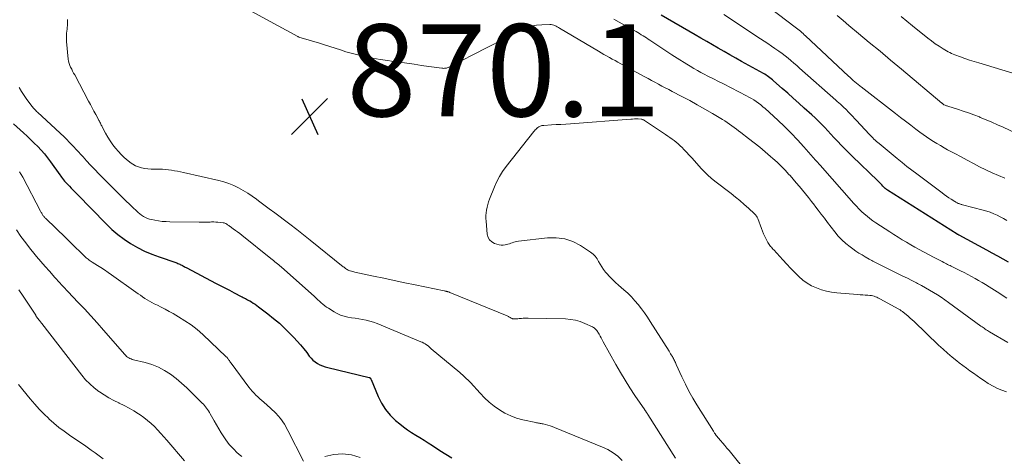
# Model space of a CAD drawing. Units: feet. Extents: x 2030000 to 2035000, y 535000 to 540000.
# Drawn here: x 2030676 to 2030890, y 537391 to 537485 of the extents above; entities that cross this region are included whole.
import ezdxf

# ---------------------------------------------------------------- set-up
doc = ezdxf.new("R2010")
doc.units = ezdxf.units.FT
doc.header["$LTSCALE"] = 100
doc.header["$MEASUREMENT"] = 0
for name, color, linetype, lineweight in [('CONTOUR INDEX', 32, 'Continuous', 25), ('CONTOUR INTERMEDIATE', 40, 'Continuous', 15), ('SPOT ELEVATION', 7, 'Continuous', 15)]:
    doc.layers.add(name, color=color, linetype=linetype, lineweight=lineweight)
doc.styles.add('slant', font='romans.shx', dxfattribs={"oblique": 14.999978})

# ---------------------------------------------------------------- blocks, each defined once
blk = doc.blocks.new('SPOT')
at = {"layer": 'SPOT ELEVATION', "lineweight": 25}
for p, q in [((-3.95, -3.95), (3.86, 3.85)), ((-1.67, 3.81), (1.74, -3.97))]:
    blk.add_line(p, q, dxfattribs=at)

msp = doc.modelspace()

# ---------------------------------------------------------------- linework, layer by layer
at = {"layer": 'CONTOUR INDEX', "elevation": 880, "flags": 128}
for points in [[(2030890.61, 537432.7), (2030889.43, 537433.35), (2030888.25, 537434), (2030887.06, 537434.65), (2030885.88, 537435.3), (2030879.88, 537438.56), (2030879.81, 537438.59), (2030879.75, 537438.62), (2030879.69, 537438.66), (2030879.63, 537438.69), (2030879.52, 537438.75), (2030879.43, 537438.8), (2030864.33, 537448.36), (2030864.25, 537448.4), (2030864.18, 537448.46), (2030864.11, 537448.51), (2030864.04, 537448.56), (2030863.97, 537448.62), (2030863.91, 537448.68), (2030863.84, 537448.74), (2030863.78, 537448.8), (2030863.35, 537449.24), (2030863.08, 537449.52), (2030862.8, 537449.8), (2030862.52, 537450.08), (2030862.24, 537450.36), (2030856.65, 537455.75), (2030855.86, 537456.52), (2030855.08, 537457.3), (2030854.32, 537458.09), (2030853.56, 537458.9), (2030853.4, 537459.07), (2030852.73, 537459.79), (2030852.06, 537460.51), (2030851.38, 537461.23), (2030850.71, 537461.94), (2030850.03, 537462.65), (2030849.34, 537463.35), (2030848.64, 537464.03), (2030847.92, 537464.7), (2030846.28, 537466.19), (2030845.09, 537467.27), (2030843.91, 537468.34), (2030842.71, 537469.4), (2030841.51, 537470.46), (2030839.62, 537472.12), (2030839.36, 537472.34), (2030839.1, 537472.56), (2030838.83, 537472.77), (2030838.55, 537472.97), (2030838.27, 537473.16), (2030837.99, 537473.34), (2030837.7, 537473.52), (2030837.41, 537473.69), (2030832.7, 537476.29), (2030831.42, 537477), (2030830.16, 537477.71), (2030828.89, 537478.44), (2030827.63, 537479.17), (2030826.37, 537479.9), (2030825.12, 537480.63), (2030823.86, 537481.37), (2030822.6, 537482.1), (2030815.22, 537486.38)], [(2030674.76, 537462.77), (2030676.94, 537460.78), (2030677.73, 537460.05), (2030678.51, 537459.31), (2030679.27, 537458.56), (2030680.03, 537457.81), (2030680.77, 537457.03), (2030681.48, 537456.22), (2030682.15, 537455.39), (2030682.79, 537454.53), (2030684.79, 537451.7), (2030685, 537451.42), (2030685.2, 537451.14), (2030685.41, 537450.87), (2030685.62, 537450.6), (2030685.84, 537450.33), (2030686.07, 537450.07), (2030686.3, 537449.82), (2030686.53, 537449.56), (2030686.88, 537449.19), (2030687.29, 537448.76), (2030687.71, 537448.33), (2030688.12, 537447.9), (2030688.54, 537447.47), (2030694.84, 537441), (2030696.08, 537439.83), (2030697.38, 537438.71), (2030698.75, 537437.7), (2030700.17, 537436.75), (2030701.66, 537435.91), (2030703.19, 537435.13), (2030704.76, 537434.45), (2030706.36, 537433.85), (2030709.94, 537432.61), (2030710.17, 537432.53), (2030710.4, 537432.45), (2030710.62, 537432.35), (2030710.84, 537432.26), (2030710.9, 537432.23), (2030711.09, 537432.14), (2030711.27, 537432.05), (2030711.45, 537431.95), (2030711.63, 537431.85), (2030711.81, 537431.75), (2030711.99, 537431.65), (2030712.18, 537431.55), (2030712.36, 537431.45), (2030718.6, 537428.17), (2030719.6, 537427.65), (2030720.6, 537427.13), (2030721.6, 537426.6), (2030722.59, 537426.08), (2030724.11, 537425.28), (2030724.35, 537425.16), (2030724.59, 537425.04), (2030724.83, 537424.91), (2030725.07, 537424.79), (2030725.31, 537424.67), (2030725.55, 537424.54), (2030725.78, 537424.41), (2030726.01, 537424.28), (2030726.36, 537424.07), (2030726.76, 537423.82), (2030727.15, 537423.56), (2030727.54, 537423.29), (2030727.92, 537423.01), (2030729.91, 537421.5), (2030731.19, 537420.49), (2030732.43, 537419.43), (2030733.63, 537418.32), (2030734.79, 537417.17), (2030735.57, 537416.37), (2030736.3, 537415.58), (2030737.02, 537414.76), (2030737.7, 537413.92), (2030738.36, 537413.07), (2030738.92, 537412.3), (2030739.3, 537411.84), (2030739.72, 537411.41), (2030740.19, 537411.04), (2030740.69, 537410.71), (2030741.23, 537410.43), (2030741.78, 537410.18), (2030742.35, 537409.98), (2030742.93, 537409.81), (2030751.91, 537407.66), (2030751.98, 537407.63), (2030752.05, 537407.6), (2030752.11, 537407.56), (2030752.16, 537407.5), (2030752.21, 537407.44), (2030752.25, 537407.38), (2030752.29, 537407.31), (2030752.32, 537407.24), (2030753.86, 537403.5), (2030754.58, 537402.05), (2030755.43, 537400.69), (2030756.47, 537399.47), (2030757.64, 537398.35), (2030758.53, 537397.6), (2030759.37, 537396.94), (2030760.22, 537396.31), (2030761.1, 537395.72), (2030762.01, 537395.16), (2030762.92, 537394.61), (2030763.82, 537394.05), (2030764.72, 537393.48), (2030765.61, 537392.9), (2030767.26, 537391.8), (2030768.55, 537390.99), (2030769.86, 537390.22)]]:
    msp.add_lwpolyline(points, dxfattribs=at)
at = {"layer": 'CONTOUR INTERMEDIATE', "flags": 128}
for points, elevation in [([(2030890.46, 537415.24), (2030886.48, 537417.59), (2030886.24, 537417.73), (2030886, 537417.88), (2030885.76, 537418.03), (2030885.53, 537418.19), (2030885.3, 537418.34), (2030885.07, 537418.5), (2030884.84, 537418.67), (2030884.61, 537418.83), (2030877.6, 537423.95), (2030876.8, 537424.52), (2030875.98, 537425.08), (2030875.15, 537425.62), (2030874.3, 537426.14), (2030873.45, 537426.64), (2030872.59, 537427.14), (2030871.72, 537427.61), (2030870.85, 537428.08), (2030870.63, 537428.19), (2030869.65, 537428.7), (2030868.66, 537429.2), (2030867.67, 537429.7), (2030866.68, 537430.2), (2030862.58, 537432.23), (2030862.3, 537432.37), (2030862.02, 537432.51), (2030861.74, 537432.65), (2030861.47, 537432.79), (2030861.19, 537432.94), (2030860.92, 537433.09), (2030860.64, 537433.24), (2030860.37, 537433.39), (2030859.52, 537433.87), (2030858.83, 537434.27), (2030858.15, 537434.69), (2030857.48, 537435.13), (2030856.82, 537435.59), (2030856.21, 537436.03), (2030855.29, 537436.75), (2030854.43, 537437.53), (2030853.63, 537438.38), (2030852.88, 537439.28), (2030851.32, 537441.34), (2030850.64, 537442.24), (2030849.95, 537443.14), (2030849.27, 537444.04), (2030848.58, 537444.93), (2030848.47, 537445.08), (2030847.84, 537445.9), (2030847.2, 537446.72), (2030846.55, 537447.53), (2030845.89, 537448.33), (2030845.23, 537449.13), (2030844.56, 537449.92), (2030843.88, 537450.71), (2030843.2, 537451.5), (2030842.95, 537451.78), (2030842.13, 537452.69), (2030841.27, 537453.57), (2030840.39, 537454.42), (2030839.47, 537455.24), (2030838.98, 537455.66), (2030837.8, 537456.67), (2030836.61, 537457.66), (2030835.4, 537458.63), (2030834.18, 537459.59), (2030832.53, 537460.87), (2030832.04, 537461.24), (2030831.55, 537461.61), (2030831.07, 537461.98), (2030830.58, 537462.35), (2030830.08, 537462.71), (2030829.58, 537463.06), (2030829.07, 537463.39), (2030828.55, 537463.71), (2030826.35, 537465.01), (2030824.72, 537465.96), (2030823.08, 537466.89), (2030821.43, 537467.79), (2030819.76, 537468.68), (2030817.63, 537469.79), (2030816.88, 537470.18), (2030816.13, 537470.57), (2030815.39, 537470.97), (2030814.65, 537471.37), (2030813.9, 537471.78), (2030813.16, 537472.18), (2030812.42, 537472.58), (2030811.68, 537472.99), (2030806.46, 537475.82), (2030805.85, 537476.15), (2030805.24, 537476.48), (2030804.64, 537476.82), (2030804.03, 537477.16), (2030803.42, 537477.5), (2030802.82, 537477.84), (2030802.22, 537478.19), (2030801.62, 537478.55), (2030793.21, 537483.56), (2030792.96, 537483.7), (2030792.71, 537483.84), (2030792.46, 537483.97), (2030792.21, 537484.09), (2030791.95, 537484.19), (2030791.68, 537484.27), (2030791.41, 537484.31), (2030791.13, 537484.32), (2030789.34, 537484.27), (2030788.18, 537484.16), (2030787.05, 537483.95), (2030785.96, 537483.59), (2030784.89, 537483.13), (2030783.77, 537482.55), (2030782.17, 537481.72), (2030780.56, 537480.9), (2030778.95, 537480.07), (2030777.34, 537479.24), (2030769.22, 537475.08), (2030769.04, 537475), (2030768.85, 537474.93), (2030768.65, 537474.88), (2030768.45, 537474.84), (2030768.25, 537474.82), (2030768.05, 537474.81), (2030767.85, 537474.82), (2030767.65, 537474.84), (2030764.85, 537475.23), (2030763.25, 537475.46), (2030761.65, 537475.68), (2030760.05, 537475.9), (2030758.45, 537476.12), (2030757.53, 537476.24), (2030755.92, 537476.48), (2030754.32, 537476.74), (2030752.72, 537477.03), (2030751.13, 537477.35), (2030750.3, 537477.52), (2030749.13, 537477.79), (2030747.97, 537478.09), (2030746.82, 537478.43), (2030745.68, 537478.8), (2030744.54, 537479.18), (2030743.4, 537479.56), (2030742.25, 537479.92), (2030741.11, 537480.27), (2030736.68, 537481.6), (2030736.66, 537481.61), (2030736.64, 537481.62), (2030736.61, 537481.62), (2030736.59, 537481.63), (2030736.5, 537481.67), (2030736.48, 537481.68), (2030736.46, 537481.69), (2030736.43, 537481.7), (2030736.41, 537481.71), (2030720.3, 537490.59)], 872), ([(2030889.82, 537450.95), (2030888.41, 537451.52), (2030887.02, 537452.12), (2030885.66, 537452.76), (2030884.3, 537453.44), (2030882.96, 537454.14), (2030881.62, 537454.85), (2030880.28, 537455.56), (2030878.95, 537456.28), (2030877.38, 537457.14), (2030876.6, 537457.57), (2030875.82, 537458.02), (2030875.04, 537458.47), (2030874.28, 537458.94), (2030873.52, 537459.42), (2030872.77, 537459.91), (2030872.04, 537460.43), (2030871.32, 537460.96), (2030870.5, 537461.58), (2030869.39, 537462.44), (2030868.27, 537463.3), (2030867.15, 537464.16), (2030866.04, 537465.02), (2030858.59, 537470.82), (2030858.41, 537470.96), (2030858.23, 537471.1), (2030858.05, 537471.24), (2030857.87, 537471.37), (2030857.7, 537471.51), (2030857.52, 537471.65), (2030857.35, 537471.8), (2030857.18, 537471.95), (2030856.97, 537472.13), (2030856.7, 537472.37), (2030856.43, 537472.61), (2030856.16, 537472.86), (2030855.89, 537473.11), (2030846.56, 537481.88), (2030846.29, 537482.12), (2030846.02, 537482.37), (2030845.74, 537482.61), (2030845.47, 537482.85), (2030845.19, 537483.08), (2030844.9, 537483.31), (2030844.61, 537483.54), (2030844.32, 537483.76), (2030838.91, 537487.85)], 888), ([(2030686.5, 537485.41), (2030686.5, 537484.98), (2030686.49, 537484.54), (2030686.46, 537484.11), (2030686.42, 537483.68), (2030686.37, 537483.24), (2030686.32, 537482.94), (2030686.26, 537482.36), (2030686.23, 537481.78), (2030686.24, 537481.19), (2030686.27, 537480.61), (2030686.64, 537476.8), (2030686.71, 537476.34), (2030686.82, 537475.89), (2030686.97, 537475.46), (2030687.16, 537475.04), (2030687.38, 537474.62), (2030687.59, 537474.21), (2030687.81, 537473.79), (2030688.03, 537473.38), (2030691.06, 537467.68), (2030691.44, 537466.95), (2030691.83, 537466.22), (2030692.22, 537465.49), (2030692.61, 537464.76), (2030693.18, 537463.7), (2030693.29, 537463.5), (2030693.39, 537463.3), (2030693.49, 537463.1), (2030693.6, 537462.9), (2030693.7, 537462.7), (2030693.8, 537462.5), (2030693.9, 537462.3), (2030694, 537462.1), (2030694.71, 537460.74), (2030695.19, 537459.87), (2030695.71, 537459.03), (2030696.29, 537458.23), (2030696.91, 537457.46), (2030697.54, 537456.72), (2030698.09, 537456.12), (2030698.66, 537455.54), (2030699.26, 537455), (2030699.89, 537454.49), (2030700.07, 537454.35), (2030700.65, 537453.97), (2030701.25, 537453.64), (2030701.89, 537453.4), (2030702.56, 537453.21), (2030703.24, 537453.08), (2030703.93, 537452.98), (2030704.63, 537452.93), (2030705.32, 537452.91), (2030706.43, 537452.91), (2030707.09, 537452.89), (2030707.74, 537452.85), (2030708.39, 537452.78), (2030709.04, 537452.68), (2030709.68, 537452.57), (2030710.33, 537452.44), (2030710.97, 537452.31), (2030711.61, 537452.17), (2030719.28, 537450.43), (2030720.39, 537450.13), (2030721.47, 537449.78), (2030722.53, 537449.34), (2030723.57, 537448.85), (2030724.57, 537448.29), (2030725.56, 537447.7), (2030726.51, 537447.06), (2030727.45, 537446.38), (2030727.92, 537446.02), (2030729.08, 537445.14), (2030730.24, 537444.27), (2030731.41, 537443.4), (2030732.57, 537442.53), (2030733.23, 537442.04), (2030734.73, 537440.93), (2030736.21, 537439.8), (2030737.68, 537438.65), (2030739.13, 537437.49), (2030746.28, 537431.72), (2030746.45, 537431.59), (2030746.62, 537431.45), (2030746.79, 537431.33), (2030746.96, 537431.2), (2030747.14, 537431.09), (2030747.33, 537430.98), (2030747.52, 537430.9), (2030747.72, 537430.84), (2030747.81, 537430.81), (2030748.07, 537430.74), (2030748.32, 537430.68), (2030748.57, 537430.62), (2030748.83, 537430.56), (2030752.83, 537429.69), (2030755.09, 537429.2), (2030757.35, 537428.72), (2030759.61, 537428.24), (2030761.87, 537427.78), (2030768.15, 537426.49), (2030768.27, 537426.46), (2030768.39, 537426.44), (2030768.51, 537426.41), (2030768.63, 537426.38), (2030768.69, 537426.37), (2030768.78, 537426.35), (2030768.87, 537426.32), (2030768.96, 537426.3), (2030769.05, 537426.27), (2030769.14, 537426.24), (2030769.23, 537426.21), (2030769.32, 537426.18), (2030769.41, 537426.14), (2030781.84, 537421.04), (2030781.97, 537420.98), (2030782.1, 537420.92), (2030782.22, 537420.85), (2030782.34, 537420.78), (2030782.38, 537420.76), (2030782.48, 537420.7), (2030782.58, 537420.64), (2030782.68, 537420.58), (2030782.79, 537420.52), (2030782.89, 537420.47), (2030783, 537420.43), (2030783.11, 537420.41), (2030783.23, 537420.41), (2030783.58, 537420.41), (2030783.88, 537420.42), (2030784.17, 537420.43), (2030784.46, 537420.45), (2030784.75, 537420.47), (2030784.92, 537420.49), (2030785.29, 537420.52), (2030785.67, 537420.54), (2030786.04, 537420.55), (2030786.42, 537420.55), (2030794.49, 537420.39), (2030795.59, 537420.29), (2030796.66, 537420.11), (2030797.7, 537419.8), (2030798.72, 537419.4), (2030800.35, 537418.63), (2030800.53, 537418.53), (2030800.71, 537418.42), (2030800.86, 537418.29), (2030801.01, 537418.15), (2030801.15, 537418), (2030801.28, 537417.84), (2030801.4, 537417.67), (2030801.5, 537417.49), (2030801.76, 537417.05), (2030801.98, 537416.65), (2030802.21, 537416.24), (2030802.44, 537415.84), (2030802.66, 537415.44), (2030805.43, 537410.46), (2030806.41, 537408.75), (2030807.42, 537407.07), (2030808.48, 537405.41), (2030809.56, 537403.77), (2030811.69, 537400.65), (2030811.73, 537400.58), (2030811.78, 537400.52), (2030811.82, 537400.46), (2030811.86, 537400.39), (2030811.9, 537400.33), (2030811.94, 537400.27), (2030811.98, 537400.2), (2030812.02, 537400.14), (2030812.07, 537400.06), (2030812.13, 537399.95), (2030812.19, 537399.85), (2030812.26, 537399.74), (2030812.32, 537399.64), (2030818.35, 537390.12)], 872), ([(2030890.24, 537424.92), (2030889.46, 537425.41), (2030888.69, 537425.89), (2030886.37, 537427.37), (2030885.62, 537427.84), (2030884.86, 537428.3), (2030884.09, 537428.75), (2030883.32, 537429.19), (2030882.54, 537429.61), (2030881.76, 537430.03), (2030880.97, 537430.44), (2030880.17, 537430.84), (2030878.73, 537431.55), (2030878.46, 537431.68), (2030878.18, 537431.82), (2030877.91, 537431.96), (2030877.64, 537432.09), (2030877.37, 537432.23), (2030877.1, 537432.37), (2030876.83, 537432.51), (2030876.56, 537432.64), (2030876.22, 537432.82), (2030875.77, 537433.04), (2030875.33, 537433.27), (2030874.9, 537433.5), (2030874.46, 537433.73), (2030872.16, 537434.95), (2030871.23, 537435.45), (2030870.29, 537435.96), (2030869.37, 537436.49), (2030868.44, 537437.02), (2030867.53, 537437.57), (2030866.62, 537438.12), (2030865.72, 537438.69), (2030864.83, 537439.27), (2030861.84, 537441.24), (2030861.18, 537441.7), (2030860.53, 537442.17), (2030859.91, 537442.68), (2030859.3, 537443.2), (2030858.71, 537443.74), (2030858.13, 537444.3), (2030857.58, 537444.88), (2030857.04, 537445.47), (2030849.75, 537453.75), (2030849.63, 537453.88), (2030849.52, 537454.01), (2030849.4, 537454.13), (2030849.29, 537454.26), (2030849.16, 537454.4), (2030849.1, 537454.45), (2030849.05, 537454.51), (2030849, 537454.57), (2030848.95, 537454.62), (2030848.9, 537454.68), (2030848.84, 537454.74), (2030848.79, 537454.79), (2030848.74, 537454.85), (2030846.17, 537457.77), (2030844.82, 537459.26), (2030843.43, 537460.73), (2030842, 537462.15), (2030840.54, 537463.54), (2030837.79, 537466.08), (2030837.33, 537466.48), (2030836.86, 537466.88), (2030836.37, 537467.25), (2030835.87, 537467.61), (2030835.35, 537467.95), (2030834.83, 537468.27), (2030834.29, 537468.57), (2030833.75, 537468.86), (2030828.73, 537471.41), (2030827.66, 537471.96), (2030826.58, 537472.51), (2030825.51, 537473.07), (2030824.44, 537473.64), (2030823.86, 537473.94), (2030823.09, 537474.36), (2030822.32, 537474.8), (2030821.56, 537475.25), (2030820.81, 537475.71), (2030818.7, 537477.04), (2030817.59, 537477.75), (2030816.48, 537478.47), (2030815.37, 537479.2), (2030814.27, 537479.93), (2030812.82, 537480.9), (2030812.44, 537481.15), (2030812.07, 537481.4), (2030811.7, 537481.64), (2030811.32, 537481.87), (2030810.94, 537482.11), (2030810.56, 537482.34), (2030810.17, 537482.56), (2030809.79, 537482.78), (2030807.32, 537484.16), (2030806.15, 537484.81), (2030804.98, 537485.47)], 876), ([(2030890.2, 537441.77), (2030889.51, 537442.17), (2030888.81, 537442.55), (2030888.1, 537442.92), (2030887.38, 537443.24), (2030886.64, 537443.54), (2030885.88, 537443.79), (2030885.12, 537444.01), (2030880.63, 537445.18), (2030880.47, 537445.22), (2030880.31, 537445.27), (2030880.15, 537445.31), (2030879.99, 537445.36), (2030879.93, 537445.38), (2030879.8, 537445.42), (2030879.68, 537445.47), (2030879.55, 537445.52), (2030879.43, 537445.58), (2030879.31, 537445.65), (2030879.19, 537445.72), (2030879.07, 537445.79), (2030878.95, 537445.86), (2030878.16, 537446.37), (2030877.65, 537446.71), (2030877.14, 537447.05), (2030876.65, 537447.41), (2030876.16, 537447.77), (2030870.67, 537451.87), (2030869.6, 537452.68), (2030868.54, 537453.51), (2030867.49, 537454.34), (2030866.45, 537455.19), (2030862.5, 537458.47), (2030862.22, 537458.71), (2030861.94, 537458.95), (2030861.67, 537459.2), (2030861.4, 537459.45), (2030861.14, 537459.71), (2030860.88, 537459.97), (2030860.62, 537460.24), (2030860.37, 537460.5), (2030857.61, 537463.48), (2030857.2, 537463.92), (2030856.79, 537464.36), (2030856.38, 537464.79), (2030855.96, 537465.23), (2030855.29, 537465.92), (2030855.21, 537466), (2030855.13, 537466.09), (2030855.04, 537466.17), (2030854.96, 537466.25), (2030854.46, 537466.71), (2030854.12, 537467.02), (2030853.78, 537467.32), (2030853.44, 537467.63), (2030853.1, 537467.93), (2030845.28, 537474.88), (2030844.66, 537475.42), (2030844.03, 537475.96), (2030843.4, 537476.49), (2030842.76, 537477.01), (2030842.12, 537477.52), (2030841.46, 537478.02), (2030840.79, 537478.51), (2030840.12, 537478.98), (2030839.92, 537479.12), (2030839.14, 537479.65), (2030838.35, 537480.19), (2030837.57, 537480.71), (2030836.78, 537481.24), (2030828.85, 537486.49)], 884), ([(2030892.04, 537460.83), (2030889.45, 537462.01), (2030888.21, 537462.56), (2030886.96, 537463.11), (2030885.71, 537463.64), (2030884.46, 537464.16), (2030884.26, 537464.24), (2030883.09, 537464.7), (2030881.92, 537465.14), (2030880.74, 537465.54), (2030879.55, 537465.93), (2030877.45, 537466.58), (2030877.31, 537466.63), (2030877.16, 537466.68), (2030877.02, 537466.73), (2030876.87, 537466.79), (2030876.62, 537466.89), (2030876.61, 537466.9), (2030876.59, 537466.91), (2030876.5, 537466.96), (2030876.36, 537467.07), (2030876.31, 537467.12), (2030876.25, 537467.16), (2030876.19, 537467.21), (2030876.14, 537467.26), (2030867.34, 537474.64), (2030865.02, 537476.58), (2030862.71, 537478.52), (2030860.39, 537480.45), (2030858.07, 537482.39), (2030855.97, 537484.14), (2030854.71, 537485.2), (2030853.45, 537486.27)], 892), ([(2030894.12, 537472.99), (2030884.13, 537475.98), (2030883.13, 537476.28), (2030882.13, 537476.6), (2030881.14, 537476.94), (2030880.15, 537477.29), (2030878.96, 537477.72), (2030878.57, 537477.87), (2030878.2, 537478.04), (2030877.83, 537478.22), (2030877.47, 537478.43), (2030876.42, 537479.05), (2030875.56, 537479.59), (2030874.71, 537480.15), (2030873.89, 537480.75), (2030873.08, 537481.37), (2030869.78, 537484.02), (2030868.53, 537485.05), (2030867.28, 537486.08)], 896), ([(2030675.98, 537470.64), (2030676.51, 537469.77), (2030677.08, 537468.91), (2030677.67, 537468.07), (2030678.56, 537466.83), (2030678.72, 537466.62), (2030678.88, 537466.42), (2030679.05, 537466.22), (2030679.23, 537466.03), (2030679.41, 537465.84), (2030679.6, 537465.65), (2030679.78, 537465.47), (2030679.97, 537465.29), (2030685.82, 537459.83), (2030686.34, 537459.32), (2030686.86, 537458.8), (2030687.37, 537458.27), (2030687.87, 537457.73), (2030688.36, 537457.19), (2030688.85, 537456.64), (2030689.34, 537456.1), (2030689.84, 537455.56), (2030690.6, 537454.71), (2030691.49, 537453.76), (2030692.39, 537452.81), (2030693.29, 537451.87), (2030694.21, 537450.94), (2030697.74, 537447.43), (2030698.46, 537446.71), (2030699.19, 537445.99), (2030699.92, 537445.28), (2030700.66, 537444.57), (2030701.43, 537443.83), (2030701.79, 537443.5), (2030702.16, 537443.19), (2030702.56, 537442.91), (2030702.97, 537442.65), (2030703.39, 537442.43), (2030703.83, 537442.23), (2030704.29, 537442.08), (2030704.76, 537441.96), (2030705.42, 537441.82), (2030706.23, 537441.68), (2030707.04, 537441.57), (2030707.86, 537441.51), (2030708.68, 537441.47), (2030715.01, 537441.41), (2030715.62, 537441.41), (2030716.22, 537441.41), (2030716.83, 537441.42), (2030717.44, 537441.43), (2030717.73, 537441.44), (2030718.19, 537441.44), (2030718.65, 537441.43), (2030719.11, 537441.4), (2030719.57, 537441.36), (2030720.23, 537441.28), (2030720.35, 537441.26), (2030720.47, 537441.23), (2030720.59, 537441.19), (2030720.71, 537441.14), (2030720.82, 537441.08), (2030720.93, 537441.01), (2030721.04, 537440.95), (2030721.14, 537440.88), (2030721.2, 537440.83), (2030721.34, 537440.74), (2030721.47, 537440.64), (2030721.61, 537440.55), (2030721.74, 537440.45), (2030722.43, 537439.97), (2030722.91, 537439.62), (2030723.38, 537439.27), (2030723.84, 537438.91), (2030724.3, 537438.55), (2030730.58, 537433.49), (2030730.86, 537433.26), (2030731.15, 537433.04), (2030731.43, 537432.81), (2030731.72, 537432.59), (2030732, 537432.37), (2030732.29, 537432.14), (2030732.56, 537431.9), (2030732.83, 537431.67), (2030740.05, 537425.22), (2030740.42, 537424.89), (2030740.78, 537424.56), (2030741.15, 537424.22), (2030741.51, 537423.89), (2030741.88, 537423.57), (2030742.26, 537423.26), (2030742.66, 537422.97), (2030743.07, 537422.7), (2030744.3, 537421.92), (2030745, 537421.54), (2030745.72, 537421.21), (2030746.48, 537420.97), (2030747.25, 537420.79), (2030748.05, 537420.65), (2030748.84, 537420.52), (2030749.63, 537420.39), (2030750.43, 537420.26), (2030750.46, 537420.26), (2030751.27, 537420.1), (2030752.07, 537419.91), (2030752.84, 537419.66), (2030753.61, 537419.38), (2030763.12, 537415.44), (2030763.43, 537415.3), (2030763.73, 537415.15), (2030764.02, 537414.98), (2030764.31, 537414.79), (2030764.68, 537414.53), (2030764.77, 537414.46), (2030764.86, 537414.38), (2030764.94, 537414.31), (2030765.02, 537414.22), (2030765.1, 537414.14), (2030765.18, 537414.06), (2030765.27, 537413.98), (2030765.35, 537413.91), (2030771.56, 537408.72), (2030771.87, 537408.47), (2030772.17, 537408.21), (2030772.46, 537407.94), (2030772.75, 537407.67), (2030773.04, 537407.4), (2030773.32, 537407.12), (2030773.6, 537406.84), (2030773.87, 537406.55), (2030775.95, 537404.27), (2030776.93, 537403.27), (2030777.95, 537402.32), (2030779.03, 537401.44), (2030780.16, 537400.62), (2030781.36, 537399.91), (2030782.6, 537399.3), (2030783.9, 537398.83), (2030785.24, 537398.46), (2030788.03, 537397.87), (2030788.23, 537397.83), (2030788.43, 537397.79), (2030788.63, 537397.75), (2030788.83, 537397.72), (2030789.03, 537397.69), (2030789.23, 537397.65), (2030789.43, 537397.61), (2030789.62, 537397.56), (2030790.19, 537397.42), (2030790.67, 537397.29), (2030791.15, 537397.15), (2030791.61, 537396.99), (2030792.08, 537396.81), (2030802.51, 537392.56), (2030803.69, 537391.99), (2030804.81, 537391.33), (2030805.83, 537390.54), (2030806.79, 537389.65)], 876), ([(2030890.14, 537404.58), (2030889.14, 537404.9), (2030888.17, 537405.28), (2030887.23, 537405.75), (2030886.33, 537406.28), (2030886.17, 537406.39), (2030885.36, 537406.92), (2030884.57, 537407.46), (2030883.78, 537408.01), (2030882.99, 537408.57), (2030882.21, 537409.13), (2030881.44, 537409.7), (2030880.67, 537410.28), (2030879.91, 537410.87), (2030879.37, 537411.28), (2030878.35, 537412.09), (2030877.35, 537412.93), (2030876.38, 537413.79), (2030875.43, 537414.68), (2030870.09, 537419.79), (2030869.67, 537420.19), (2030869.24, 537420.58), (2030868.81, 537420.96), (2030868.36, 537421.33), (2030867.72, 537421.86), (2030867.6, 537421.96), (2030867.47, 537422.06), (2030867.33, 537422.15), (2030867.2, 537422.24), (2030867.06, 537422.33), (2030866.92, 537422.41), (2030866.77, 537422.5), (2030866.63, 537422.58), (2030862.81, 537424.67), (2030862.54, 537424.82), (2030862.27, 537424.95), (2030861.99, 537425.08), (2030861.71, 537425.2), (2030861.42, 537425.3), (2030861.13, 537425.39), (2030860.84, 537425.44), (2030860.53, 537425.48), (2030860.05, 537425.52), (2030859.5, 537425.56), (2030858.95, 537425.6), (2030858.4, 537425.65), (2030857.85, 537425.69), (2030853.35, 537426.05), (2030852.21, 537426.19), (2030851.09, 537426.4), (2030849.99, 537426.72), (2030848.91, 537427.1), (2030847.88, 537427.59), (2030846.89, 537428.15), (2030845.98, 537428.83), (2030845.12, 537429.58), (2030845.03, 537429.67), (2030844.17, 537430.53), (2030843.31, 537431.41), (2030842.48, 537432.29), (2030841.65, 537433.19), (2030839.67, 537435.37), (2030839.5, 537435.56), (2030839.33, 537435.75), (2030839.16, 537435.94), (2030838.99, 537436.13), (2030838.83, 537436.33), (2030838.67, 537436.53), (2030838.54, 537436.74), (2030838.41, 537436.96), (2030838.04, 537437.67), (2030837.75, 537438.25), (2030837.47, 537438.85), (2030837.22, 537439.45), (2030836.98, 537440.05), (2030836.19, 537442.16), (2030836.06, 537442.45), (2030835.9, 537442.72), (2030835.71, 537442.97), (2030835.49, 537443.21), (2030834.17, 537444.44), (2030833.26, 537445.26), (2030832.34, 537446.07), (2030831.39, 537446.85), (2030830.43, 537447.61), (2030826.91, 537450.3), (2030826.12, 537450.95), (2030825.35, 537451.62), (2030824.61, 537452.34), (2030823.91, 537453.09), (2030822.46, 537454.73), (2030821.89, 537455.36), (2030821.32, 537455.98), (2030820.74, 537456.6), (2030820.15, 537457.21), (2030819.77, 537457.6), (2030819.36, 537458), (2030818.94, 537458.39), (2030818.51, 537458.75), (2030818.06, 537459.11), (2030817.6, 537459.44), (2030817.13, 537459.78), (2030816.67, 537460.1), (2030816.19, 537460.43), (2030811.61, 537463.5), (2030811.52, 537463.55), (2030811.44, 537463.6), (2030811.36, 537463.64), (2030811.27, 537463.69), (2030811.16, 537463.73), (2030811.07, 537463.76), (2030810.97, 537463.78), (2030810.87, 537463.79), (2030810.27, 537463.81), (2030809.86, 537463.82), (2030809.46, 537463.82), (2030809.06, 537463.8), (2030808.65, 537463.78), (2030795.58, 537462.79), (2030794.54, 537462.71), (2030793.51, 537462.64), (2030792.48, 537462.58), (2030791.44, 537462.52), (2030789.76, 537462.42), (2030789.57, 537462.4), (2030789.38, 537462.37), (2030789.2, 537462.32), (2030789.02, 537462.26), (2030788.84, 537462.18), (2030788.68, 537462.08), (2030788.52, 537461.97), (2030788.37, 537461.85), (2030788.29, 537461.78), (2030788.11, 537461.61), (2030787.94, 537461.43), (2030787.78, 537461.25), (2030787.62, 537461.06), (2030781.61, 537453.46), (2030780.86, 537452.42), (2030780.18, 537451.35), (2030779.59, 537450.21), (2030779.07, 537449.04), (2030778.02, 537446.39), (2030777.81, 537445.82), (2030777.62, 537445.23), (2030777.47, 537444.64), (2030777.34, 537444.03), (2030777.26, 537443.43), (2030777.21, 537442.82), (2030777.21, 537442.21), (2030777.25, 537441.59), (2030777.53, 537438.76), (2030777.71, 537438.1), (2030778.02, 537437.54), (2030778.49, 537437.11), (2030779.09, 537436.77), (2030779.63, 537436.59), (2030780.07, 537436.47), (2030780.51, 537436.41), (2030780.96, 537436.42), (2030781.41, 537436.49), (2030781.65, 537436.54), (2030781.98, 537436.62), (2030782.31, 537436.71), (2030782.63, 537436.82), (2030782.95, 537436.93), (2030783.28, 537437.04), (2030783.6, 537437.13), (2030783.93, 537437.19), (2030784.27, 537437.25), (2030790.56, 537438), (2030792.47, 537438.02), (2030794.32, 537437.79), (2030796.08, 537437.17), (2030797.78, 537436.3), (2030799.92, 537434.89), (2030800.46, 537434.46), (2030800.94, 537434), (2030801.33, 537433.45), (2030801.67, 537432.86), (2030801.99, 537432.25), (2030802.34, 537431.66), (2030802.73, 537431.1), (2030803.16, 537430.56), (2030803.44, 537430.24), (2030804.04, 537429.58), (2030804.67, 537428.93), (2030805.32, 537428.31), (2030805.99, 537427.7), (2030807.16, 537426.7), (2030807.99, 537425.95), (2030808.79, 537425.16), (2030809.55, 537424.34), (2030810.28, 537423.49), (2030810.97, 537422.6), (2030811.64, 537421.7), (2030812.28, 537420.77), (2030812.89, 537419.83), (2030816.96, 537413.35), (2030817.12, 537413.09), (2030817.28, 537412.83), (2030817.44, 537412.57), (2030817.61, 537412.31), (2030817.68, 537412.2), (2030817.8, 537411.99), (2030817.91, 537411.79), (2030818.02, 537411.58), (2030818.13, 537411.36), (2030818.23, 537411.14), (2030818.33, 537410.93), (2030818.43, 537410.71), (2030818.53, 537410.49), (2030819.75, 537407.78), (2030820.49, 537406.22), (2030821.27, 537404.68), (2030822.11, 537403.17), (2030823, 537401.69), (2030826.58, 537395.98), (2030826.66, 537395.85), (2030826.75, 537395.71), (2030826.84, 537395.57), (2030826.93, 537395.44), (2030827.08, 537395.2), (2030827.09, 537395.19), (2030827.1, 537395.17), (2030827.12, 537395.15), (2030827.13, 537395.13), (2030827.18, 537395.06), (2030827.19, 537395.04), (2030827.21, 537395.02), (2030827.22, 537395.01), (2030827.23, 537394.99), (2030828.14, 537393.95), (2030828.6, 537393.41), (2030829.06, 537392.87), (2030829.51, 537392.33), (2030829.96, 537391.78), (2030838.52, 537381.19)], 868), ([(2030676.09, 537452.31), (2030676.75, 537451.16), (2030680.6, 537443.82), (2030680.69, 537443.66), (2030680.78, 537443.5), (2030680.87, 537443.34), (2030680.96, 537443.18), (2030680.99, 537443.13), (2030681.07, 537442.99), (2030681.15, 537442.87), (2030681.25, 537442.74), (2030681.34, 537442.62), (2030681.45, 537442.51), (2030681.55, 537442.39), (2030681.66, 537442.28), (2030681.77, 537442.17), (2030686.09, 537437.96), (2030686.83, 537437.24), (2030687.57, 537436.53), (2030688.3, 537435.81), (2030689.04, 537435.1), (2030690.14, 537434.04), (2030690.33, 537433.85), (2030690.53, 537433.68), (2030690.74, 537433.5), (2030690.95, 537433.34), (2030691.16, 537433.18), (2030691.38, 537433.02), (2030691.6, 537432.87), (2030691.83, 537432.72), (2030692.95, 537432.02), (2030693.73, 537431.52), (2030694.51, 537431.01), (2030695.28, 537430.48), (2030696.04, 537429.95), (2030701.33, 537426.19), (2030701.81, 537425.85), (2030702.29, 537425.52), (2030702.77, 537425.18), (2030703.25, 537424.85), (2030703.74, 537424.53), (2030704.24, 537424.23), (2030704.75, 537423.95), (2030705.27, 537423.68), (2030705.96, 537423.35), (2030706.82, 537422.92), (2030707.68, 537422.48), (2030708.52, 537422.02), (2030709.37, 537421.55), (2030710.55, 537420.87), (2030711.95, 537420), (2030713.3, 537419.07), (2030714.58, 537418.05), (2030715.81, 537416.97), (2030720.91, 537412.18), (2030720.95, 537412.14), (2030720.99, 537412.09), (2030721.03, 537412.05), (2030721.07, 537412), (2030721.11, 537411.96), (2030721.15, 537411.91), (2030721.19, 537411.86), (2030721.22, 537411.82), (2030721.43, 537411.53), (2030721.58, 537411.34), (2030721.72, 537411.14), (2030721.86, 537410.95), (2030722, 537410.76), (2030725.82, 537405.59), (2030726.18, 537405.13), (2030726.55, 537404.69), (2030726.94, 537404.26), (2030727.35, 537403.85), (2030727.77, 537403.45), (2030728.19, 537403.05), (2030728.62, 537402.66), (2030729.06, 537402.28), (2030730.53, 537400.99), (2030731.63, 537399.91), (2030732.64, 537398.76), (2030733.51, 537397.49), (2030734.28, 537396.16), (2030737.65, 537389.48)], 884), ([(2030675.39, 537439.73), (2030676.37, 537438.31), (2030677.4, 537436.92), (2030678.47, 537435.55), (2030678.87, 537435.06), (2030679.77, 537433.97), (2030680.68, 537432.88), (2030681.61, 537431.8), (2030682.54, 537430.73), (2030683.71, 537429.4), (2030684.07, 537429), (2030684.42, 537428.6), (2030684.78, 537428.21), (2030685.14, 537427.81), (2030685.51, 537427.42), (2030685.87, 537427.04), (2030686.24, 537426.65), (2030686.61, 537426.26), (2030688.73, 537424.05), (2030690.15, 537422.55), (2030691.55, 537421.04), (2030692.93, 537419.5), (2030694.3, 537417.95), (2030698.89, 537412.64), (2030699.09, 537412.44), (2030699.29, 537412.25), (2030699.52, 537412.09), (2030699.75, 537411.94), (2030700, 537411.81), (2030700.25, 537411.69), (2030700.52, 537411.6), (2030700.79, 537411.53), (2030703.35, 537410.91), (2030704.8, 537410.46), (2030706.21, 537409.91), (2030707.54, 537409.19), (2030708.82, 537408.36), (2030710.04, 537407.41), (2030711.22, 537406.44), (2030712.36, 537405.4), (2030713.47, 537404.34), (2030715.68, 537402.11), (2030715.94, 537401.84), (2030716.18, 537401.57), (2030716.41, 537401.29), (2030716.64, 537401), (2030716.85, 537400.7), (2030717.05, 537400.39), (2030717.24, 537400.08), (2030717.43, 537399.76), (2030718.26, 537398.25), (2030718.77, 537397.37), (2030719.28, 537396.5), (2030719.83, 537395.64), (2030720.38, 537394.79), (2030720.81, 537394.15), (2030721.18, 537393.64), (2030721.56, 537393.14), (2030721.97, 537392.67), (2030722.39, 537392.21), (2030722.6, 537392), (2030723.15, 537391.47), (2030723.72, 537390.95), (2030724.32, 537390.47)], 888), ([(2030675.93, 537426.72), (2030676.84, 537425.34), (2030679.57, 537421.17), (2030679.63, 537421.07), (2030679.7, 537420.97), (2030679.77, 537420.87), (2030679.84, 537420.77), (2030679.86, 537420.73), (2030679.92, 537420.64), (2030679.97, 537420.56), (2030680.03, 537420.48), (2030680.09, 537420.41), (2030680.15, 537420.33), (2030680.21, 537420.25), (2030680.27, 537420.17), (2030680.33, 537420.09), (2030680.44, 537419.96), (2030680.55, 537419.82), (2030680.66, 537419.67), (2030680.77, 537419.53), (2030680.88, 537419.38), (2030689.58, 537408.14), (2030690.41, 537407.17), (2030691.3, 537406.25), (2030692.27, 537405.41), (2030693.29, 537404.63), (2030693.39, 537404.56), (2030694.41, 537403.89), (2030695.46, 537403.26), (2030696.54, 537402.68), (2030697.64, 537402.13), (2030697.69, 537402.11), (2030698.77, 537401.58), (2030699.83, 537401.02), (2030700.87, 537400.41), (2030701.89, 537399.76), (2030702.22, 537399.54), (2030703.04, 537398.96), (2030703.83, 537398.34), (2030704.59, 537397.68), (2030705.32, 537396.99), (2030706.02, 537396.27), (2030706.71, 537395.53), (2030707.38, 537394.78), (2030708.04, 537394.02), (2030711.82, 537389.54)], 892), ([(2030675.83, 537406.12), (2030678.41, 537402.99), (2030679.36, 537401.88), (2030680.33, 537400.8), (2030681.35, 537399.76), (2030682.39, 537398.74), (2030682.43, 537398.7), (2030683.49, 537397.74), (2030684.58, 537396.83), (2030685.72, 537395.97), (2030686.89, 537395.14), (2030688.07, 537394.35), (2030689.26, 537393.54), (2030690.43, 537392.72), (2030691.6, 537391.9), (2030692.5, 537391.27), (2030693.35, 537390.65), (2030694.19, 537390.01)], 896), ([(2030742.27, 537390.49), (2030744.21, 537390.94), (2030746.14, 537391.1), (2030748.06, 537390.84), (2030749.98, 537390.28)], 884)]:
    msp.add_lwpolyline(points, dxfattribs=dict(at, elevation=elevation))

# ---------------------------------------------------------------- block references
at = {"layer": 'SPOT ELEVATION'}
msp.add_blockref('SPOT', (2030739, 537464.39, 870.12), dxfattribs=at)

# ---------------------------------------------------------------- texts
at = {"layer": 'SPOT ELEVATION', "style": 'slant', "oblique": 15}
msp.add_text('870.1', height=20, dxfattribs=at).set_placement((2030747, 537464.39, 870.12))

doc.saveas('drawing.dxf')
